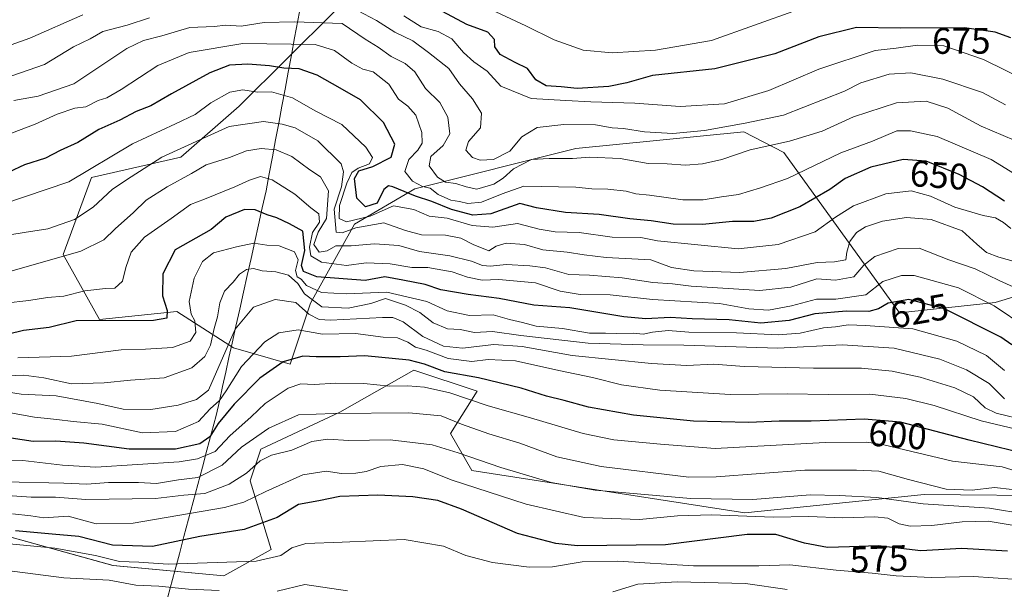
# Model space of a CAD drawing. Units: metres. Extents: x 586689 to 590120, y 4752113 to 4754470.
# Drawn here: x 589008 to 589276, y 4753849 to 4754004 of the extents above; entities that cross this region are included whole.
import ezdxf
from ezdxf.enums import TextEntityAlignment as Align

# ---------------------------------------------------------------- set-up
doc = ezdxf.new("R2010")
doc.units = ezdxf.units.M
doc.header["$MEASUREMENT"] = 0
for name, color, linetype, lineweight in [('Arbolado forestal CxS', 92, 'Continuous', 0), ('Curva de nivel maestra', 36, 'Continuous', 30), ('Curva de nivel normal', 36, 'Continuous', 0), ('Entidad de ámbito territorial', 19, 'Continuous', 0), ('Entidad de ámbito territorial CxS', 92, 'Continuous', 0), ('Roquedo CxS', 135, 'Continuous', 0), ('Rótulo de curva de nivel directora', 19, 'Continuous', 0)]:
    doc.layers.add(name, color=color, linetype=linetype, lineweight=lineweight)
doc.styles.add('Arial', font='txt', dxfattribs={"height": 0.2})

# ---------------------------------------------------------------- blocks, each defined once
blk = doc.blocks.new('*U150')
at = {"layer": 'Arbolado forestal CxS', "color": 92, "linetype": 'Continuous', "lineweight": 0}
blk.add_polyline3d([(588991.6831, 4753866.9661, 571.6575), (589033.3135, 4753855.4815, 565.8683), (589063.4607, 4753852.6101, 565.3314), (589076.3803, 4753859.7871, 568.9506), (589070.6389, 4753878.4477, 580.0799), (589073.5101, 4753887.0609, 583.8705), (589095.0435, 4753897.1089, 587.7669), (589115.1417, 4753908.5919, 595.6948), (589132.3685, 4753902.8489, 595.2682), (589125.1903, 4753891.3665, 586.1279), (589130.9317, 4753881.3177, 580.9885), (589205.2349, 4753869.7597, 577.0767), (589254.0321, 4753874.7369, 584.2218), (589293.5271, 4753874.3657, 590.5288)], dxfattribs=at)
blk = doc.blocks.new('*U161')
at = {"layer": 'Arbolado forestal CxS', "color": 92, "linetype": 'Continuous', "lineweight": 0}
blk.add_polyline3d([(589293.5271, 4753874.3657, 590.5288), (589254.0321, 4753874.7369, 584.2218), (589205.2349, 4753869.7597, 577.0767), (589130.9317, 4753881.3177, 580.9885), (589125.1903, 4753891.3665, 586.1279), (589132.3685, 4753902.8489, 595.2682), (589115.1417, 4753908.5919, 595.6948), (589095.0435, 4753897.1089, 587.7669), (589073.5101, 4753887.0609, 583.8705), (589070.6389, 4753878.4477, 580.0799), (589076.3803, 4753859.7871, 568.9506), (589063.4607, 4753852.6101, 565.3314), (589033.3135, 4753855.4815, 565.8683), (588991.6831, 4753866.9661, 571.6575)], dxfattribs=at)
blk = doc.blocks.new('*U164')
at = {"layer": 'Roquedo CxS', "color": 135, "linetype": 'Continuous', "lineweight": 0}
blk.add_polyline3d([(589293.5271, 4753874.3657, 590.5288), (589254.0321, 4753874.7369, 584.2218), (589205.2349, 4753869.7597, 577.0767), (589130.9317, 4753881.3177, 580.9885), (589125.1903, 4753891.3665, 586.1279), (589132.3685, 4753902.8489, 595.2682), (589115.1417, 4753908.5919, 595.6948), (589095.0435, 4753897.1089, 587.7669), (589073.5101, 4753887.0609, 583.8705), (589070.6389, 4753878.4477, 580.0799), (589076.3803, 4753859.7871, 568.9506), (589063.4607, 4753852.6101, 565.3314), (589033.3135, 4753855.4815, 565.8683), (588991.6831, 4753866.9661, 571.6575)], dxfattribs=at)
blk = doc.blocks.new('*U168')
at = {"layer": 'Curva de nivel normal', "color": 36, "linetype": 'Continuous', "lineweight": 0}
blk.add_polyline3d([(589281.68, 4753920.28, 630), (589273.06, 4753926.08, 630), (589263.36, 4753930.98, 630), (589251.36, 4753934.29, 630), (589247.88, 4753934.29, 630), (589242.79, 4753932.7, 630), (589238.15, 4753929.08, 630), (589230.04, 4753927.86, 630), (589224.78, 4753927.83, 630), (589217.96, 4753926.04, 630), (589211.72, 4753924.9, 630), (589206.3, 4753925.23, 630), (589198.38, 4753926.68, 630), (589180.12, 4753927.79, 630), (589168.58, 4753929.02, 630), (589160.45, 4753929.17, 630), (589155.04, 4753930.09, 630), (589148.32, 4753932.34, 630), (589138.3, 4753933.18, 630), (589133.79, 4753933.04, 630), (589129.77, 4753933.81, 630), (589125.59, 4753935.28, 630), (589118.97, 4753936.46, 630), (589114.63, 4753936.45, 630), (589108.75, 4753937.5, 630), (589102.18, 4753937.71, 630), (589096.86, 4753937.04, 630), (589090.08, 4753937.93, 630), (589087.13, 4753939.62, 630), (589086.79, 4753942.01, 630), (589087.58, 4753946.02, 630), (589089.47, 4753948.84, 630), (589089.32, 4753951.06, 630), (589087.11, 4753952.74, 630), (589082.8, 4753956.38, 630), (589076.6, 4753960.28, 630), (589073.42, 4753961.23, 630), (589070.42, 4753960.27, 630), (589066.51, 4753958.4, 630), (589058.24, 4753955.06, 630), (589054.39, 4753953.64, 630), (589049.18, 4753949.84, 630), (589041.89, 4753944.7, 630), (589038.22, 4753940.66, 630), (589036.78, 4753936.5, 630), (589035.86, 4753932.78, 630), (589033.81, 4753930.84, 630), (589031.26, 4753930.74, 630), (589025.66, 4753930.12, 630), (589019.96, 4753928.68, 630), (589015.5, 4753928.29, 630), (589010.38, 4753927.53, 630), (589003.93, 4753926.76, 630)], dxfattribs=at)
blk = doc.blocks.new('*U172')
at = {"layer": 'Curva de nivel normal', "color": 36, "linetype": 'Continuous', "lineweight": 0}
blk.add_polyline3d([(589281.76, 4753869.44, 585), (589271.83, 4753871.03, 585), (589253.74, 4753872.23, 585), (589241.21, 4753873.95, 585), (589230.89, 4753874.49, 585), (589223.05, 4753874.66, 585), (589207.47, 4753873.4, 585), (589190.51, 4753873.63, 585), (589164.55, 4753875.91, 585), (589152.54, 4753878.04, 585), (589138.82, 4753882.1, 585), (589127.28, 4753886.1, 585), (589120.16, 4753888.28, 585), (589108.75, 4753889.66, 585), (589097.46, 4753889.48, 585), (589091.75, 4753889.82, 585), (589087.4, 4753889.15, 585), (589082.02, 4753886.81, 585), (589076.4, 4753885.44, 585), (589073.34, 4753883.93, 585), (589069.64, 4753880.58, 585), (589064.96, 4753877.56, 585), (589058.3, 4753875.01, 585), (589052.63, 4753874.54, 585), (589044.84, 4753873.68, 585), (589025.93, 4753873.42, 585), (589017.68, 4753874.05, 585), (589011.01, 4753874.04, 585), (589003.21, 4753874.56, 585)], dxfattribs=at)
blk = doc.blocks.new('*U173')
at = {"layer": 'Curva de nivel normal', "color": 36, "linetype": 'Continuous', "lineweight": 0}
blk.add_polyline3d([(589284.52, 4753958.34, 655), (589272.26, 4753965.89, 655), (589257.57, 4753972.14, 655), (589250.3, 4753973.67, 655), (589246.63, 4753973.63, 655), (589239.96, 4753970.86, 655), (589231.42, 4753967.68, 655), (589216.82, 4753960.71, 655), (589209.51, 4753958.15, 655), (589203.56, 4753956.34, 655), (589198.86, 4753955.72, 655), (589193.88, 4753954.84, 655), (589188.34, 4753954.87, 655), (589179.35, 4753956.17, 655), (589175.57, 4753956.52, 655), (589172.94, 4753957.2, 655), (589167.96, 4753957.82, 655), (589163.63, 4753957.85, 655), (589159.28, 4753958.35, 655), (589145.07, 4753958.58, 655), (589139.25, 4753956.47, 655), (589133.56, 4753954.26, 655), (589129.87, 4753953.85, 655), (589127.63, 4753954.44, 655), (589125.26, 4753954.78, 655), (589121.84, 4753956.33, 655), (589119.63, 4753958.08, 655), (589117.51, 4753958.51, 655), (589114.86, 4753959.91, 655), (589112.75, 4753962.6, 655), (589113.85, 4753965.87, 655), (589116.26, 4753968.35, 655), (589117.47, 4753970.31, 655), (589117.38, 4753973.16, 655), (589115.73, 4753977.88, 655), (589113.56, 4753980.38, 655), (589111.02, 4753982.28, 655), (589108.4, 4753986.3, 655), (589104.14, 4753989.65, 655), (589101.3, 4753990.43, 655), (589098.31, 4753992.06, 655), (589093.63, 4753995.51, 655), (589088.33, 4753997.08, 655), (589068.61, 4753997.43, 655), (589054.03, 4753994.98, 655), (589045.5, 4753991.36, 655), (589035.5, 4753984.84, 655), (589031.62, 4753982.62, 655), (589029.25, 4753981.93, 655), (589025.95, 4753980.18, 655), (589022.96, 4753979.77, 655), (589018.16, 4753978.18, 655), (589012.16, 4753975.47, 655), (588998.02, 4753970.1, 655)], dxfattribs=at)
blk = doc.blocks.new('*U187')
at = {"layer": 'Curva de nivel maestra', "color": 36, "linetype": 'Continuous', "lineweight": 30}
blk.add_polyline3d([(589275.96, 4753954.55, 650), (589269.9, 4753958.42, 650), (589263.62, 4753961.78, 650), (589254.57, 4753965.39, 650), (589248.36, 4753965.84, 650), (589239.57, 4753963.73, 650), (589232.54, 4753960.72, 650), (589228.37, 4753957.73, 650), (589220.24, 4753952.94, 650), (589212.44, 4753949.89, 650), (589207.7, 4753949.03, 650), (589201.89, 4753948.96, 650), (589193.7, 4753948.17, 650), (589185.71, 4753948.27, 650), (589179.73, 4753949.18, 650), (589173.94, 4753949.7, 650), (589165.58, 4753950.87, 650), (589156.49, 4753951.42, 650), (589148.54, 4753952.7, 650), (589144.01, 4753953.92, 650), (589136.16, 4753951.06, 650), (589131.21, 4753950.7, 650), (589125.39, 4753952.26, 650), (589120.05, 4753954.42, 650), (589115.65, 4753955.86, 650), (589109.47, 4753958.38, 650), (589108.24, 4753958.65, 650), (589107.04, 4753957.7, 650), (589105.22, 4753954, 650), (589101.98, 4753952.98, 650), (589099.67, 4753955.34, 650), (589099.06, 4753960.66, 650), (589100.17, 4753962.74, 650), (589104.02, 4753963.93, 650), (589109.01, 4753966.48, 650), (589110.03, 4753970.02, 650), (589106.88, 4753975.94, 650), (589100.62, 4753982.06, 650), (589095.17, 4753985.26, 650), (589088.85, 4753988.74, 650), (589084, 4753990.48, 650), (589079.83, 4753990.65, 650), (589075.93, 4753991.32, 650), (589069.99, 4753991.76, 650), (589065.06, 4753991.49, 650), (589059.68, 4753989.4, 650), (589049.26, 4753983.73, 650), (589043.63, 4753980.46, 650), (589039.6, 4753978.89, 650), (589035.14, 4753976.57, 650), (589029.42, 4753974.04, 650), (589023.74, 4753970.48, 650), (589018.94, 4753968.31, 650), (589014.95, 4753966.2, 650), (589009.24, 4753964.39, 650), (589004.97, 4753962.41, 650)], dxfattribs=at)

msp = doc.modelspace()

# ---------------------------------------------------------------- linework, layer by layer
at = {"layer": 'Arbolado forestal CxS', "color": 92, "linetype": 'Continuous', "lineweight": 0}
for points in [[(589450.72, 4753941.43, 639.01), (589428.32, 4753939.77, 637.17), (589398.53, 4753930.6, 632.24), (589364.2, 4753932.2, 636.83), (589345.9, 4753936.88, 644.22), (589333, 4753940.18, 650.69), (589303.8, 4753936.11, 649.64), (589273.37, 4753926.94, 629.28), (589247.34, 4753924.16, 619.84), (589215.83, 4753967.73, 656.11), (589204.98, 4753973.35, 660.41), (589159.3, 4753968.82, 659.28), (589115.49, 4753957.87, 648.59), (589099.07, 4753948.25, 637.21), (589087.08, 4753926.75, 612.01), (589081.56, 4753910.19, 596.11), (589066.11, 4753914.61, 605.03), (589050.65, 4753924.55, 621.4), (589029.68, 4753922.34, 623.13), (589019.74, 4753940, 633.25), (589027.47, 4753960.98, 640.91), (589051.76, 4753966.5, 635.67), (589067.65, 4753980.38, 640.32), (589093.58, 4754006.06, 660.14)], [(589093.58, 4754006.06, 660.14), (589067.65, 4753980.38, 640.32), (589051.76, 4753966.5, 635.67), (589027.47, 4753960.98, 640.91), (589019.74, 4753940, 633.25), (589029.68, 4753922.34, 623.13), (589050.65, 4753924.55, 621.4), (589066.11, 4753914.61, 605.03), (589081.56, 4753910.19, 596.11), (589087.08, 4753926.75, 612.01), (589099.07, 4753948.25, 637.21), (589115.49, 4753957.87, 648.59), (589159.3, 4753968.82, 659.28), (589204.98, 4753973.35, 660.41), (589215.83, 4753967.73, 656.11), (589247.34, 4753924.16, 619.84), (589273.37, 4753926.94, 629.28), (589303.8, 4753936.11, 649.64), (589333, 4753940.18, 650.69), (589345.9, 4753936.88, 644.22), (589364.2, 4753932.2, 636.83), (589398.53, 4753930.6, 632.24), (589428.32, 4753939.77, 637.17), (589450.72, 4753941.43, 639.01)]]:
    msp.add_polyline3d(points, dxfattribs=at)
at = {"layer": 'Curva de nivel maestra', "color": 36, "linetype": 'Continuous', "lineweight": 30}
for points in [[(589277.64, 4753998.94, 675), (589273.38, 4754000.51, 675), (589265.03, 4754001.63, 675), (589247.56, 4754001.57, 675), (589235.63, 4754001.72, 675), (589225.4, 4753999.21, 675), (589213.38, 4753994.54, 675), (589197.07, 4753990.47, 675), (589180.16, 4753988.67, 675), (589173.1, 4753986.73, 675), (589168.24, 4753985.65, 675), (589159.62, 4753985.19, 675), (589155.23, 4753985.6, 675), (589151.15, 4753985.86, 675), (589148.34, 4753987.49, 675), (589146.08, 4753990.57, 675), (589142.76, 4753992.19, 675), (589138.67, 4753994.36, 675), (589137.25, 4753996.45, 675), (589137.12, 4753998.45, 675), (589135.28, 4754000.43, 675), (589129.64, 4754002.52, 675), (589122.94, 4754006.09, 675)], [(589277.92, 4753915.43, 625), (589274.88, 4753917.51, 625), (589259.61, 4753925.2, 625), (589249.86, 4753927.77, 625), (589244.27, 4753926.79, 625), (589241.63, 4753925.22, 625), (589238.96, 4753924.48, 625), (589232.96, 4753924.62, 625), (589224.3, 4753923.91, 625), (589217.3, 4753922.08, 625), (589209.63, 4753921.32, 625), (589200.96, 4753922.22, 625), (589190.96, 4753922.5, 625), (589184.96, 4753922.9, 625), (589178.3, 4753922.48, 625), (589172.3, 4753923.07, 625), (589157.63, 4753925.49, 625), (589147.81, 4753926.23, 625), (589138.38, 4753928.03, 625), (589129.98, 4753929.13, 625), (589122.56, 4753930.38, 625), (589118.3, 4753931.88, 625), (589112.22, 4753933.06, 625), (589107.29, 4753933.9, 625), (589101.92, 4753932.94, 625), (589088.81, 4753933.93, 625), (589085.14, 4753935.38, 625), (589084.64, 4753937, 625), (589085.56, 4753941.09, 625), (589084.94, 4753946.36, 625), (589081.36, 4753948.32, 625), (589077.86, 4753950.01, 625), (589075.28, 4753950.77, 625), (589072.04, 4753952.19, 625), (589069.11, 4753952.29, 625), (589063.99, 4753950.16, 625), (589060.02, 4753946.78, 625), (589050.2, 4753941.28, 625), (589046.83, 4753934.74, 625), (589046.74, 4753928.78, 625), (589048.05, 4753924.78, 625), (589047.93, 4753922.7, 625), (589044.36, 4753922.03, 625), (589023.3, 4753921.98, 625), (589015.96, 4753920.21, 625), (589008.96, 4753919.32, 625), (589000.3, 4753917.3, 625)], [(589284.86, 4753884.98, 600), (589266.34, 4753889.57, 600), (589247.63, 4753894.47, 600), (589237.75, 4753895.22, 600), (589223.32, 4753894.7, 600), (589214.63, 4753894.68, 600), (589206.3, 4753894.36, 600), (589191.3, 4753894.73, 600), (589174.98, 4753896.36, 600), (589162.7, 4753898.5, 600), (589156.06, 4753900.33, 600), (589151.32, 4753901.47, 600), (589144.37, 4753903.66, 600), (589132.81, 4753906.46, 600), (589123.64, 4753908.12, 600), (589118.08, 4753910.23, 600), (589113.93, 4753911.3, 600), (589101.8, 4753912.5, 600), (589095.11, 4753912.2, 600), (589088.57, 4753912.18, 600), (589084.96, 4753912.34, 600), (589079.63, 4753910.85, 600), (589073.3, 4753906.36, 600), (589066.3, 4753899.32, 600), (589061.96, 4753894.07, 600), (589059.63, 4753890.44, 600), (589056.96, 4753888.56, 600), (589050.3, 4753887.1, 600), (589037.73, 4753887.09, 600), (589025.35, 4753888.7, 600), (589017.73, 4753889.27, 600), (589011.63, 4753889.19, 600), (589005.63, 4753890.04, 600)], [(589276.72, 4753859.34, 575), (589264.34, 4753860.07, 575), (589253.13, 4753859.48, 575), (589241.58, 4753860.78, 575), (589233.71, 4753860.49, 575), (589227.72, 4753860.37, 575), (589221.52, 4753861.5, 575), (589213.66, 4753863.92, 575), (589205.88, 4753863.9, 575), (589183.63, 4753861.1, 575), (589159.74, 4753860.84, 575), (589153.78, 4753861.47, 575), (589143.42, 4753864.17, 575), (589128.18, 4753870.78, 575), (589121.69, 4753873.12, 575), (589114.93, 4753874.08, 575), (589105.39, 4753874.54, 575), (589095, 4753874.2, 575), (589089.3, 4753873.01, 575), (589083.81, 4753872.02, 575), (589078, 4753868.54, 575), (589069.04, 4753865.2, 575), (589056.9, 4753863.34, 575), (589044.08, 4753860.62, 575), (589033.14, 4753860.94, 575), (589024.03, 4753863.33, 575), (589016.73, 4753863.94, 575), (589006.82, 4753864.91, 575)]]:
    msp.add_polyline3d(points, dxfattribs=at)
at = {"layer": 'Curva de nivel normal', "color": 36, "linetype": 'Continuous', "lineweight": 0}
for points in [[(589276.18, 4753980.75, 665), (589269.91, 4753984.06, 665), (589259.18, 4753987.66, 665), (589250.4, 4753989.4, 665), (589244.53, 4753989.08, 665), (589236.86, 4753986.72, 665), (589232.41, 4753984.47, 665), (589215.82, 4753977.89, 665), (589205.3, 4753975.72, 665), (589194.3, 4753973.7, 665), (589185.63, 4753972.96, 665), (589177.97, 4753973.39, 665), (589172.28, 4753974.24, 665), (589169.17, 4753974.48, 665), (589164.6, 4753975.23, 665), (589156.03, 4753975.38, 665), (589148.7, 4753974.56, 665), (589144.6, 4753972.04, 665), (589141.28, 4753968.07, 665), (589136.85, 4753965.86, 665), (589133.2, 4753965.68, 665), (589131.13, 4753966.41, 665), (589129.34, 4753968.39, 665), (589130.03, 4753970.78, 665), (589133.31, 4753974.45, 665), (589133.55, 4753978.43, 665), (589131.17, 4753982.37, 665), (589127.56, 4753986.44, 665), (589124.67, 4753990.61, 665), (589119.14, 4753994.96, 665), (589114.92, 4753998.08, 665), (589109.98, 4754000.47, 665), (589105.04, 4754003.62, 665), (589096.4, 4754008.19, 665)], [(589219.63, 4754006.51, 680), (589196.19, 4753998.22, 680), (589180.98, 4753995.56, 680), (589169.14, 4753994.84, 680), (589161.24, 4753995.55, 680), (589153.4, 4753998.34, 680), (589145.68, 4754002.18, 680), (589137.46, 4754005.96, 680)], [(589025.14, 4754005.22, 670), (589010.7, 4753998.86, 670), (588995.65, 4753993.51, 670)], [(589043.29, 4754004.36, 665), (589037.21, 4754002.38, 665), (589030.58, 4754000.62, 665), (589027.08, 4753998.66, 665), (589022.58, 4753996.49, 665), (589014.63, 4753991.66, 665), (589005.8, 4753988.57, 665)], [(589282.55, 4753986.97, 670), (589270.16, 4753993.01, 670), (589259.38, 4753996.72, 670), (589252.25, 4753996.96, 670), (589246.41, 4753996.13, 670), (589240.74, 4753995.44, 670), (589225.42, 4753990.44, 670), (589211.76, 4753984.65, 670), (589199.68, 4753981.01, 670), (589187.64, 4753980.3, 670), (589175.3, 4753981.12, 670), (589163.3, 4753981.5, 670), (589156.51, 4753981.93, 670), (589147.15, 4753982.46, 670), (589138.81, 4753985.83, 670), (589135.11, 4753989.88, 670), (589131.52, 4753992.42, 670), (589128.68, 4753994.9, 670), (589125.56, 4753998.63, 670), (589121.76, 4754000.69, 670), (589117.18, 4754001.89, 670), (589112.5, 4754004.88, 670)], [(589278.54, 4753971.06, 660), (589269.53, 4753974.87, 660), (589260.5, 4753979.82, 660), (589254.59, 4753981.7, 660), (589246.54, 4753981.22, 660), (589234.78, 4753977.47, 660), (589226.28, 4753973.58, 660), (589217.38, 4753970.86, 660), (589206.69, 4753968.51, 660), (589199.01, 4753965.86, 660), (589193.73, 4753964.68, 660), (589189.11, 4753964.29, 660), (589184.14, 4753964.63, 660), (589178.99, 4753964.8, 660), (589171.32, 4753966.1, 660), (589163.04, 4753966.52, 660), (589158.32, 4753966.14, 660), (589151.97, 4753966.14, 660), (589147.23, 4753965.88, 660), (589142.26, 4753963.32, 660), (589139.49, 4753960.73, 660), (589136.93, 4753959.17, 660), (589132.3, 4753957.74, 660), (589129.46, 4753958.44, 660), (589126.63, 4753959.3, 660), (589123.83, 4753959.69, 660), (589121.61, 4753961.08, 660), (589119.36, 4753964.15, 660), (589119.84, 4753966.68, 660), (589123.17, 4753969.69, 660), (589124.93, 4753972.85, 660), (589124.45, 4753977.32, 660), (589122.22, 4753981.38, 660), (589118.37, 4753985.19, 660), (589115.49, 4753989.64, 660), (589112.78, 4753991.94, 660), (589108.98, 4753993.82, 660), (589105.43, 4753996.36, 660), (589101.94, 4753998.52, 660), (589095.63, 4754002.85, 660), (589082.7, 4754003.31, 660), (589074.44, 4754003.13, 660), (589068.18, 4754002.14, 660), (589064.04, 4754002.39, 660), (589060.83, 4754001.98, 660), (589054.2, 4754001.77, 660), (589046.62, 4753999.48, 660), (589041.62, 4753998.23, 660), (589037.06, 4753996.05, 660), (589022.63, 4753986.45, 660), (589012.96, 4753983.11, 660), (589006.3, 4753981.87, 660)], [(589277.68, 4753947.11, 645), (589275.61, 4753948.71, 645), (589273.49, 4753949.99, 645), (589270.13, 4753950.62, 645), (589262.38, 4753952.87, 645), (589255.77, 4753955.92, 645), (589250.52, 4753957.34, 645), (589243.6, 4753956.5, 645), (589234.81, 4753953.23, 645), (589229.93, 4753950.14, 645), (589224.37, 4753946.19, 645), (589214.3, 4753942.7, 645), (589203.48, 4753941.52, 645), (589181.48, 4753943.69, 645), (589176.92, 4753944.65, 645), (589169.14, 4753944.72, 645), (589160.18, 4753945.96, 645), (589153.66, 4753946.14, 645), (589149.32, 4753946.94, 645), (589143.42, 4753948.45, 645), (589136.69, 4753947.47, 645), (589131.06, 4753947.86, 645), (589124.23, 4753949.87, 645), (589119.32, 4753950.48, 645), (589115.14, 4753952.28, 645), (589109.61, 4753953.27, 645), (589103.3, 4753950.42, 645), (589096.81, 4753948.91, 645), (589094.82, 4753949.84, 645), (589094.98, 4753953.3, 645), (589096.9, 4753959.45, 645), (589098.29, 4753962.3, 645), (589100.07, 4753963.5, 645), (589103.07, 4753964.63, 645), (589103.91, 4753966.39, 645), (589102.11, 4753969.18, 645), (589095.56, 4753975.38, 645), (589088.3, 4753979.12, 645), (589082.14, 4753982.62, 645), (589076.46, 4753984.28, 645), (589072.68, 4753984.17, 645), (589068.64, 4753984.81, 645), (589065.08, 4753984.11, 645), (589059.96, 4753981.28, 645), (589055.63, 4753978.1, 645), (589050.3, 4753975.51, 645), (589038.63, 4753970.12, 645), (589021.3, 4753959.74, 645), (589003.3, 4753953.68, 645)], [(589278.87, 4753938.03, 640), (589274.33, 4753939.28, 640), (589271.05, 4753940.56, 640), (589268.38, 4753942.8, 640), (589264.4, 4753946.42, 640), (589256, 4753949.49, 640), (589249.27, 4753950.09, 640), (589242.73, 4753949.06, 640), (589238.08, 4753947.57, 640), (589235.63, 4753946.03, 640), (589233.82, 4753943.59, 640), (589233.02, 4753940.64, 640), (589232.74, 4753938.6, 640), (589229.61, 4753937.99, 640), (589224.9, 4753937.85, 640), (589216.43, 4753936.23, 640), (589203.82, 4753935.14, 640), (589191.36, 4753935.54, 640), (589185.3, 4753936.52, 640), (589179.63, 4753938.59, 640), (589167.52, 4753939.22, 640), (589161.56, 4753939.93, 640), (589156.86, 4753940.68, 640), (589150.3, 4753941.24, 640), (589145.3, 4753942.72, 640), (589140.3, 4753943.06, 640), (589137.62, 4753942.32, 640), (589135.6, 4753941.04, 640), (589131.29, 4753942.76, 640), (589127.98, 4753944.48, 640), (589123.8, 4753945.29, 640), (589117.23, 4753945.38, 640), (589112.88, 4753946.55, 640), (589107.02, 4753948.59, 640), (589099.41, 4753947.29, 640), (589095.63, 4753945.95, 640), (589094, 4753946.1, 640), (589093.5, 4753952.34, 640), (589095.52, 4753958.45, 640), (589096.07, 4753962.5, 640), (589095.37, 4753964.63, 640), (589089.01, 4753970.94, 640), (589082.86, 4753974.48, 640), (589079.39, 4753975.45, 640), (589074.3, 4753976.16, 640), (589064.96, 4753974.8, 640), (589057.96, 4753971.69, 640), (589046.63, 4753966.44, 640), (589038.26, 4753961.1, 640), (589033.16, 4753957.75, 640), (589027.93, 4753952.88, 640), (589022.88, 4753949.56, 640), (589015.62, 4753946.95, 640), (589009.14, 4753946.04, 640), (589001.76, 4753944.84, 640)], [(589280.08, 4753930.45, 635), (589274.67, 4753932.9, 635), (589267.94, 4753936.09, 635), (589260.74, 4753938.56, 635), (589252.71, 4753941.78, 635), (589247, 4753941.66, 635), (589240.63, 4753939.44, 635), (589237.63, 4753937.08, 635), (589234.96, 4753933.94, 635), (589229.93, 4753933.05, 635), (589224.88, 4753933.41, 635), (589217.76, 4753931.16, 635), (589209.34, 4753930.22, 635), (589190.63, 4753931.44, 635), (589185.56, 4753932.08, 635), (589180.26, 4753932.39, 635), (589171.9, 4753933.64, 635), (589162.96, 4753934.43, 635), (589157.38, 4753934.58, 635), (589150.97, 4753936.42, 635), (589146.72, 4753936.91, 635), (589140.3, 4753937.32, 635), (589136.03, 4753936.85, 635), (589133.85, 4753937.04, 635), (589130.86, 4753938.24, 635), (589124.95, 4753939.67, 635), (589116.74, 4753940.83, 635), (589111.11, 4753942.44, 635), (589104.44, 4753942.91, 635), (589098.08, 4753942.38, 635), (589093.96, 4753942.33, 635), (589091.58, 4753940.97, 635), (589089.41, 4753940.65, 635), (589087.97, 4753942.74, 635), (589089.18, 4753946.12, 635), (589091.44, 4753949.78, 635), (589091.99, 4753957.29, 635), (589089.78, 4753961.13, 635), (589086.87, 4753963, 635), (589081.97, 4753966.66, 635), (589077.75, 4753968.46, 635), (589073.66, 4753968.86, 635), (589069.63, 4753968.23, 635), (589064.98, 4753966.4, 635), (589058.68, 4753964.41, 635), (589054.66, 4753962, 635), (589048.04, 4753958.45, 635), (589042.32, 4753954.82, 635), (589038.86, 4753951.44, 635), (589033.87, 4753946.98, 635), (589030.86, 4753944, 635), (589024.53, 4753940.94, 635), (589005.86, 4753935.59, 635)], [(589275.94, 4753908.44, 620), (589271.02, 4753912.57, 620), (589262.91, 4753916.41, 620), (589250.95, 4753919.77, 620), (589238.08, 4753920.68, 620), (589233.33, 4753920.89, 620), (589229.96, 4753920.36, 620), (589226.63, 4753920.1, 620), (589220.3, 4753918.66, 620), (589214.3, 4753918.2, 620), (589203, 4753918.76, 620), (589189.97, 4753918.88, 620), (589184.4, 4753919.31, 620), (589180.15, 4753918.92, 620), (589177.63, 4753918.38, 620), (589174.96, 4753918.6, 620), (589170.3, 4753918.5, 620), (589167.3, 4753918.66, 620), (589162.96, 4753918.67, 620), (589155.63, 4753919.93, 620), (589148.51, 4753920.5, 620), (589144.75, 4753921.54, 620), (589141.22, 4753922.38, 620), (589136.78, 4753923.6, 620), (589130.32, 4753923.47, 620), (589124.24, 4753924.73, 620), (589118.71, 4753927.2, 620), (589107.83, 4753929.75, 620), (589096.76, 4753929.33, 620), (589090.01, 4753929.64, 620), (589085.97, 4753931.57, 620), (589084.48, 4753933.3, 620), (589083.47, 4753933.98, 620), (589083.02, 4753935.68, 620), (589083.67, 4753938.54, 620), (589082.73, 4753940.77, 620), (589078.49, 4753942.36, 620), (589075.22, 4753942.57, 620), (589071.6, 4753943.14, 620), (589066.96, 4753942.07, 620), (589060.65, 4753940.43, 620), (589057.66, 4753938.07, 620), (589055.41, 4753933.55, 620), (589054.04, 4753927.22, 620), (589054.62, 4753923.76, 620), (589055.6, 4753921.94, 620), (589055.82, 4753918.78, 620), (589054.34, 4753916.45, 620), (589049.53, 4753914.72, 620), (589042.16, 4753914.26, 620), (589035.57, 4753914.12, 620), (589021.98, 4753912.33, 620), (589007.37, 4753911.95, 620)], [(589275.95, 4753900.8, 615), (589271.74, 4753904.9, 615), (589265.56, 4753908.64, 615), (589258.34, 4753911.54, 615), (589245.9, 4753914.59, 615), (589231.7, 4753915.47, 615), (589214.23, 4753914.54, 615), (589188.63, 4753915.4, 615), (589177.63, 4753915.43, 615), (589162.58, 4753915.88, 615), (589144.3, 4753917.95, 615), (589136.62, 4753919.11, 615), (589131.71, 4753918.79, 615), (589127.76, 4753919.61, 615), (589124.36, 4753919.77, 615), (589120.48, 4753921.41, 615), (589116.82, 4753924.24, 615), (589112.93, 4753926.24, 615), (589107.47, 4753928.08, 615), (589103.46, 4753926.73, 615), (589097.33, 4753925.4, 615), (589090.16, 4753925.83, 615), (589085.44, 4753929.36, 615), (589083.64, 4753932.12, 615), (589081.07, 4753934.42, 615), (589077.63, 4753935.34, 615), (589073.95, 4753935.61, 615), (589071.57, 4753936.17, 615), (589069.62, 4753935.93, 615), (589067.73, 4753934.63, 615), (589066, 4753932.47, 615), (589063.67, 4753930.05, 615), (589062.38, 4753926.86, 615), (589061.77, 4753923.05, 615), (589060.88, 4753919.88, 615), (589059.88, 4753915.36, 615), (589058.27, 4753912.32, 615), (589054.78, 4753909.24, 615), (589047.24, 4753906.49, 615), (589038.05, 4753905.87, 615), (589030.9, 4753905.08, 615), (589022.02, 4753904.89, 615), (589014.53, 4753906.49, 615), (589009.02, 4753907.25, 615), (588987.57, 4753906.39, 615)], [(589002.62, 4753902.99, 610), (589008.36, 4753902.04, 610), (589017.85, 4753901.56, 610), (589029.16, 4753899.53, 610), (589036.11, 4753897.96, 610), (589043.63, 4753897.85, 610), (589051.06, 4753899.06, 610), (589055.99, 4753900.56, 610), (589059.26, 4753903.12, 610), (589066.52, 4753919.7, 610), (589071.58, 4753925.68, 610), (589077.43, 4753927.81, 610), (589083.08, 4753926.95, 610), (589086.61, 4753923.79, 610), (589089.46, 4753922.37, 610), (589092.46, 4753922.17, 610), (589106.63, 4753922.92, 610), (589109.43, 4753922.9, 610), (589112.3, 4753921.73, 610), (589117.63, 4753917.75, 610), (589123.24, 4753915.07, 610), (589128.4, 4753914.52, 610), (589136.91, 4753915.55, 610), (589144.63, 4753914.98, 610), (589158.3, 4753912.59, 610), (589179.84, 4753910.34, 610), (589189.45, 4753909.85, 610), (589196.84, 4753910.16, 610), (589205.05, 4753909.54, 610), (589223.96, 4753909.1, 610), (589237.04, 4753909.13, 610), (589245.39, 4753908.26, 610), (589253.01, 4753906.65, 610), (589262.39, 4753903.78, 610), (589267.52, 4753901.3, 610), (589270.62, 4753898.3, 610), (589273.61, 4753896.91, 610), (589281.86, 4753894.92, 610)], [(589279.13, 4753892.55, 605), (589269.6, 4753894.75, 605), (589256.8, 4753898.95, 605), (589249.05, 4753900.87, 605), (589239.31, 4753902, 605), (589227.95, 4753901.92, 605), (589216.8, 4753902.15, 605), (589201.3, 4753901.91, 605), (589182.12, 4753903.11, 605), (589171.65, 4753904.6, 605), (589163.81, 4753906.56, 605), (589154.68, 4753908.45, 605), (589142.82, 4753911.14, 605), (589135.38, 4753911.46, 605), (589130.94, 4753910.93, 605), (589124.5, 4753911.7, 605), (589118.52, 4753914.01, 605), (589115.66, 4753914.78, 605), (589113.5, 4753916.2, 605), (589110.77, 4753917.34, 605), (589106.83, 4753917.55, 605), (589099.3, 4753918.55, 605), (589090.3, 4753918.39, 605), (589083.67, 4753919.5, 605), (589078.47, 4753918.72, 605), (589074.67, 4753916.28, 605), (589068.3, 4753909.6, 605), (589064.13, 4753902.91, 605), (589062.3, 4753900.34, 605), (589059.73, 4753898.09, 605), (589056.55, 4753894.62, 605), (589050.3, 4753891.86, 605), (589041.35, 4753891.51, 605), (589030.4, 4753893.88, 605), (589022.46, 4753894.62, 605), (589018.02, 4753895.18, 605), (589011.99, 4753895.81, 605), (589003.39, 4753897.34, 605)], [(589284.63, 4753879.39, 595), (589275.3, 4753882.24, 595), (589261.78, 4753883.8, 595), (589243.05, 4753888.23, 595), (589238.44, 4753889.03, 595), (589227.14, 4753888.94, 595), (589197.14, 4753887.26, 595), (589182.3, 4753888.4, 595), (589169.63, 4753889.62, 595), (589161.3, 4753891.33, 595), (589146.96, 4753895.63, 595), (589135.38, 4753898.83, 595), (589124.96, 4753902.39, 595), (589118.04, 4753903.98, 595), (589113.54, 4753904.3, 595), (589108.62, 4753904.2, 595), (589101.54, 4753904.9, 595), (589093.97, 4753905.06, 595), (589088.09, 4753904.7, 595), (589084.45, 4753904.88, 595), (589080.97, 4753903.64, 595), (589074.72, 4753899.46, 595), (589070.9, 4753895.87, 595), (589065.15, 4753890.75, 595), (589061.08, 4753886.48, 595), (589056.33, 4753884.42, 595), (589051.3, 4753883.6, 595), (589028.63, 4753882.2, 595), (589019.6, 4753882.77, 595), (589008.81, 4753884, 595), (589001.4, 4753883.94, 595)], [(589277.96, 4753876.1, 590), (589273.19, 4753876.62, 590), (589267.08, 4753875.96, 590), (589260.04, 4753876.21, 590), (589249.8, 4753878.85, 590), (589241.7, 4753881.1, 590), (589235.63, 4753881.33, 590), (589221.55, 4753881.37, 590), (589197.46, 4753879.59, 590), (589189.99, 4753879.44, 590), (589166.18, 4753882.38, 590), (589154.08, 4753885.03, 590), (589144, 4753888.76, 590), (589135.63, 4753891.24, 590), (589128.12, 4753893.86, 590), (589122.6, 4753896.16, 590), (589113.79, 4753896.98, 590), (589093.42, 4753896.74, 590), (589083.8, 4753896.4, 590), (589075.76, 4753892.82, 590), (589068.3, 4753887.6, 590), (589062.99, 4753882.73, 590), (589056.41, 4753879.36, 590), (589051.14, 4753878.76, 590), (589045.19, 4753877.79, 590), (589040.22, 4753878.04, 590), (589032.08, 4753878.05, 590), (589026.17, 4753877.61, 590), (589019.91, 4753877.88, 590), (589003.74, 4753878.23, 590)], [(589277.96, 4753866.39, 580), (589271.48, 4753867.48, 580), (589264.38, 4753867.32, 580), (589256.15, 4753866.3, 580), (589250.26, 4753866.15, 580), (589247.21, 4753866.76, 580), (589244.15, 4753868.34, 580), (589240.61, 4753868.71, 580), (589231.81, 4753868.42, 580), (589222.71, 4753868.81, 580), (589212.92, 4753868.58, 580), (589196.26, 4753869.21, 580), (589186.96, 4753868.99, 580), (589176.63, 4753867.97, 580), (589161.56, 4753868.54, 580), (589145.75, 4753872.14, 580), (589125.32, 4753878.74, 580), (589117.93, 4753881.73, 580), (589112.07, 4753882.89, 580), (589106.18, 4753882.33, 580), (589102.23, 4753881.05, 580), (589099.39, 4753880.54, 580), (589095.53, 4753880.5, 580), (589091.36, 4753881.1, 580), (589085.01, 4753880.11, 580), (589074.9, 4753875.6, 580), (589068.9, 4753872.69, 580), (589063.67, 4753871.21, 580), (589038.78, 4753866.95, 580), (589028.75, 4753866.82, 580), (589021.14, 4753868.88, 580), (589014.51, 4753868.43, 580), (589010.96, 4753868.97, 580), (589005.96, 4753869.54, 580)], [(589005.16, 4753861.31, 570), (589017.45, 4753860.21, 570), (589028.58, 4753858.18, 570), (589035.1, 4753856.52, 570), (589040.34, 4753856.33, 570), (589048.32, 4753855.82, 570), (589072.3, 4753856.62, 570), (589079, 4753858.21, 570), (589081.99, 4753860.27, 570), (589085.82, 4753861.43, 570), (589095.63, 4753861.76, 570), (589112.54, 4753862.52, 570), (589123.22, 4753860.71, 570), (589129.36, 4753858.14, 570), (589136.59, 4753856.23, 570), (589146.52, 4753854.96, 570), (589152.89, 4753855.09, 570), (589161.02, 4753856.48, 570), (589170.72, 4753856.63, 570), (589191.3, 4753855.36, 570), (589209.05, 4753855.4, 570), (589217.54, 4753855.64, 570), (589230.09, 4753854.2, 570), (589239.89, 4753853.39, 570), (589246.47, 4753852.61, 570), (589255.96, 4753852.23, 570), (589267.52, 4753852.46, 570), (589278.18, 4753851.72, 570)], [(589000.86, 4753854.54, 565), (589019.89, 4753852.13, 565), (589032.31, 4753851.51, 565), (589039.5, 4753850.08, 565), (589045.82, 4753849.83, 565), (589053.82, 4753849.04, 565), (589062.22, 4753848.67, 565)], [(589169.3, 4753848.32, 565), (589176.1, 4753850.34, 565), (589186.88, 4753851.04, 565), (589205.43, 4753850.58, 565), (589216.76, 4753848.92, 565)], [(589077.95, 4753848.5, 565), (589085.52, 4753850.28, 565), (589097.1, 4753848.58, 565)]]:
    msp.add_polyline3d(points, dxfattribs=at)
at = {"layer": 'Entidad de ámbito territorial', "color": 19, "linetype": 'Continuous', "lineweight": 0}
msp.add_polyline3d([(589084.49, 4754008.35, 663.06), (589083.61, 4754003.63, 659.75), (589082.73, 4753998.92, 655.37), (589081.85, 4753994.21, 651.96), (589080.99, 4753989.6, 648.8), (589080.13, 4753984.99, 645.46), (589079.27, 4753980.38, 642.48), (589078.41, 4753975.77, 639.51), (589077.54, 4753971.15, 636.49), (589076.68, 4753966.54, 633.11), (589075.82, 4753961.93, 630.23), (589074.96, 4753957.32, 627.82), (589073.94, 4753952.72, 625.26), (589072.91, 4753948.12, 622.61), (589071.89, 4753943.52, 619.14), (589070.87, 4753938.92, 615.99), (589069.84, 4753934.33, 614.38), (589068.82, 4753929.73, 612.23), (589067.8, 4753925.13, 611.06), (589066.77, 4753920.53, 609.79), (589065.75, 4753915.93, 609.11), (589064.87, 4753911.99, 608.19), (589064, 4753908.05, 606.61), (589063.12, 4753904.11, 606.43), (589062.25, 4753900.17, 604.72), (589061.37, 4753896.23, 602.37), (589060.12, 4753891.54, 599.62), (589058.87, 4753886.84, 596.34), (589057.63, 4753882.15, 592.34), (589056.38, 4753877.45, 587.85), (589055.13, 4753872.76, 582.78), (589053.88, 4753868.06, 578.62), (589052.63, 4753863.37, 575.24), (589051.38, 4753858.67, 572.51), (589050.14, 4753853.98, 568.1), (589048.89, 4753849.28, 564.56), (589047.64, 4753844.59, 562.12)], dxfattribs=at)
msp.add_polyline3d([(589084.49, 4754008.35, 663.06), (589083.61, 4754003.63, 659.75), (589082.73, 4753998.92, 655.37), (589081.85, 4753994.21, 651.96), (589080.99, 4753989.6, 648.8), (589080.13, 4753984.99, 645.46), (589079.27, 4753980.38, 642.48), (589078.41, 4753975.77, 639.51), (589077.54, 4753971.15, 636.49), (589076.68, 4753966.54, 633.11), (589075.82, 4753961.93, 630.23), (589074.96, 4753957.32, 627.82), (589073.94, 4753952.72, 625.26), (589072.91, 4753948.12, 622.61), (589071.89, 4753943.52, 619.14), (589070.87, 4753938.92, 615.99), (589069.84, 4753934.33, 614.38), (589068.82, 4753929.73, 612.23), (589067.8, 4753925.13, 611.06), (589066.77, 4753920.53, 609.79), (589065.75, 4753915.93, 609.11), (589064.87, 4753911.99, 608.19), (589064, 4753908.05, 606.61), (589063.12, 4753904.11, 606.43), (589062.25, 4753900.17, 604.72), (589061.37, 4753896.23, 602.37), (589060.12, 4753891.54, 599.62), (589058.87, 4753886.84, 596.34), (589057.63, 4753882.15, 592.34), (589056.38, 4753877.45, 587.85), (589055.13, 4753872.76, 582.78), (589053.88, 4753868.06, 578.62), (589052.63, 4753863.37, 575.24), (589051.38, 4753858.67, 572.51), (589050.14, 4753853.98, 568.1), (589048.89, 4753849.28, 564.56), (589047.64, 4753844.59, 562.12)], dxfattribs=at)
at = {"layer": 'Entidad de ámbito territorial CxS', "color": 92, "linetype": 'Continuous', "lineweight": 0}
for points in [[(589047.64, 4753844.59, 562.12), (589048.89, 4753849.28, 564.56), (589050.14, 4753853.98, 568.1), (589051.38, 4753858.67, 572.51), (589052.63, 4753863.37, 575.24), (589053.88, 4753868.06, 578.62), (589055.13, 4753872.76, 582.78), (589056.38, 4753877.45, 587.85), (589057.63, 4753882.15, 592.34), (589058.87, 4753886.84, 596.34), (589060.12, 4753891.54, 599.62), (589061.37, 4753896.23, 602.37), (589062.25, 4753900.17, 604.72), (589063.12, 4753904.11, 606.43), (589064, 4753908.05, 606.61), (589064.87, 4753911.99, 608.19), (589065.75, 4753915.93, 609.11), (589066.77, 4753920.53, 609.79), (589067.8, 4753925.13, 611.06), (589068.82, 4753929.73, 612.23), (589069.84, 4753934.33, 614.38), (589070.87, 4753938.92, 615.99), (589071.89, 4753943.52, 619.14), (589072.91, 4753948.12, 622.61), (589073.94, 4753952.72, 625.26), (589074.96, 4753957.32, 627.82), (589075.82, 4753961.93, 630.23), (589076.68, 4753966.54, 633.11), (589077.54, 4753971.15, 636.49), (589078.41, 4753975.77, 639.51), (589079.27, 4753980.38, 642.48), (589080.13, 4753984.99, 645.46), (589080.99, 4753989.6, 648.8), (589081.85, 4753994.21, 651.96), (589082.73, 4753998.92, 655.37), (589083.61, 4754003.63, 659.75), (589084.49, 4754008.35, 663.06)], [(589084.49, 4754008.35, 663.06), (589083.61, 4754003.63, 659.75), (589082.73, 4753998.92, 655.37), (589081.85, 4753994.21, 651.96), (589080.99, 4753989.6, 648.8), (589080.13, 4753984.99, 645.46), (589079.27, 4753980.38, 642.48), (589078.41, 4753975.77, 639.51), (589077.54, 4753971.15, 636.49), (589076.68, 4753966.54, 633.11), (589075.82, 4753961.93, 630.23), (589074.96, 4753957.32, 627.82), (589073.94, 4753952.72, 625.26), (589072.91, 4753948.12, 622.61), (589071.89, 4753943.52, 619.14), (589070.87, 4753938.92, 615.99), (589069.84, 4753934.33, 614.38), (589068.82, 4753929.73, 612.23), (589067.8, 4753925.13, 611.06), (589066.77, 4753920.53, 609.79), (589065.75, 4753915.93, 609.11), (589064.87, 4753911.99, 608.19), (589064, 4753908.05, 606.61), (589063.12, 4753904.11, 606.43), (589062.25, 4753900.17, 604.72), (589061.37, 4753896.23, 602.37), (589060.12, 4753891.54, 599.62), (589058.87, 4753886.84, 596.34), (589057.63, 4753882.15, 592.34), (589056.38, 4753877.45, 587.85), (589055.13, 4753872.76, 582.78), (589053.88, 4753868.06, 578.62), (589052.63, 4753863.37, 575.24), (589051.38, 4753858.67, 572.51), (589050.14, 4753853.98, 568.1), (589048.89, 4753849.28, 564.56), (589047.64, 4753844.59, 562.12)]]:
    msp.add_polyline3d(points, dxfattribs=at)
at = {"layer": 'Roquedo CxS', "color": 135, "linetype": 'Continuous', "lineweight": 0}
for points in [[(589093.58, 4754006.06, 660.14), (589067.65, 4753980.38, 640.32), (589051.76, 4753966.5, 635.67), (589027.47, 4753960.98, 640.91), (589019.74, 4753940, 633.25), (589029.68, 4753922.34, 623.13), (589050.65, 4753924.55, 621.4), (589066.11, 4753914.61, 605.03), (589081.56, 4753910.19, 596.11), (589087.08, 4753926.75, 612.01), (589099.07, 4753948.25, 637.21), (589115.49, 4753957.87, 648.59), (589159.3, 4753968.82, 659.28), (589204.98, 4753973.35, 660.41), (589215.83, 4753967.73, 656.11), (589247.34, 4753924.16, 619.84), (589273.37, 4753926.94, 629.28), (589303.8, 4753936.11, 649.64), (589333, 4753940.18, 650.69), (589345.9, 4753936.88, 644.22), (589364.2, 4753932.2, 636.83), (589398.53, 4753930.6, 632.24), (589428.32, 4753939.77, 637.17), (589450.72, 4753941.43, 639.01)], [(589093.58, 4754006.06, 660.14), (589067.65, 4753980.38, 640.32), (589051.76, 4753966.5, 635.67), (589027.47, 4753960.98, 640.91), (589019.74, 4753940, 633.25), (589029.68, 4753922.34, 623.13), (589050.65, 4753924.55, 621.4), (589066.11, 4753914.61, 605.03), (589081.56, 4753910.19, 596.11), (589087.08, 4753926.75, 612.01), (589099.07, 4753948.25, 637.21), (589115.49, 4753957.87, 648.59), (589159.3, 4753968.82, 659.28), (589204.98, 4753973.35, 660.41), (589215.83, 4753967.73, 656.11), (589247.34, 4753924.16, 619.84), (589273.37, 4753926.94, 629.28), (589303.8, 4753936.11, 649.64), (589333, 4753940.18, 650.69), (589345.9, 4753936.88, 644.22), (589364.2, 4753932.2, 636.83), (589398.53, 4753930.6, 632.24), (589428.32, 4753939.77, 637.17), (589450.72, 4753941.43, 639.01)], [(589293.53, 4753874.37, 590.53), (589254.03, 4753874.74, 584.22), (589205.23, 4753869.76, 577.08), (589130.93, 4753881.32, 580.99), (589125.19, 4753891.37, 586.13), (589132.37, 4753902.85, 595.27), (589115.14, 4753908.59, 595.69), (589095.04, 4753897.11, 587.77), (589073.51, 4753887.06, 583.87), (589070.64, 4753878.45, 580.08), (589076.38, 4753859.79, 568.95), (589063.46, 4753852.61, 565.33), (589033.31, 4753855.48, 565.87), (588991.68, 4753866.97, 571.66)]]:
    msp.add_polyline3d(points, dxfattribs=at)

# ---------------------------------------------------------------- block references
at = {"layer": 'Arbolado forestal CxS', "color": 92, "linetype": 'Continuous', "lineweight": 0}
for name in ['*U150', '*U161']:
    msp.add_blockref(name, (0, 0), dxfattribs=at)
at = {"layer": 'Curva de nivel maestra', "color": 36, "linetype": 'Continuous', "lineweight": 30}
msp.add_blockref('*U187', (0, 0), dxfattribs=at)
at = {"layer": 'Curva de nivel normal', "color": 36, "linetype": 'Continuous', "lineweight": 0}
for name in ['*U173', '*U168', '*U172']:
    msp.add_blockref(name, (0, 0), dxfattribs=at)
at = {"layer": 'Roquedo CxS', "color": 135, "linetype": 'Continuous', "lineweight": 0}
msp.add_blockref('*U164', (0, 0), dxfattribs=at)

# ---------------------------------------------------------------- texts
at = {"layer": 'Rótulo de curva de nivel directora', "color": 19, "linetype": 'Continuous', "lineweight": 0, "style": 'Arial'}
for s, rotation, p in [('675', 0.1969, (589264.17, 4753998.1)), ('650', -4.1445, (589258.13, 4753961.59)), ('625', 9.9436, (589252.76, 4753924.69)), ('600', -4.3411, (589246.84, 4753890.99)), ('575', 2.1103, (589241.77, 4753857.25))]:
    msp.add_text(s, height=7, rotation=rotation, dxfattribs=at).set_placement(p, align=Align.MIDDLE_CENTER)

doc.saveas('drawing.dxf')
